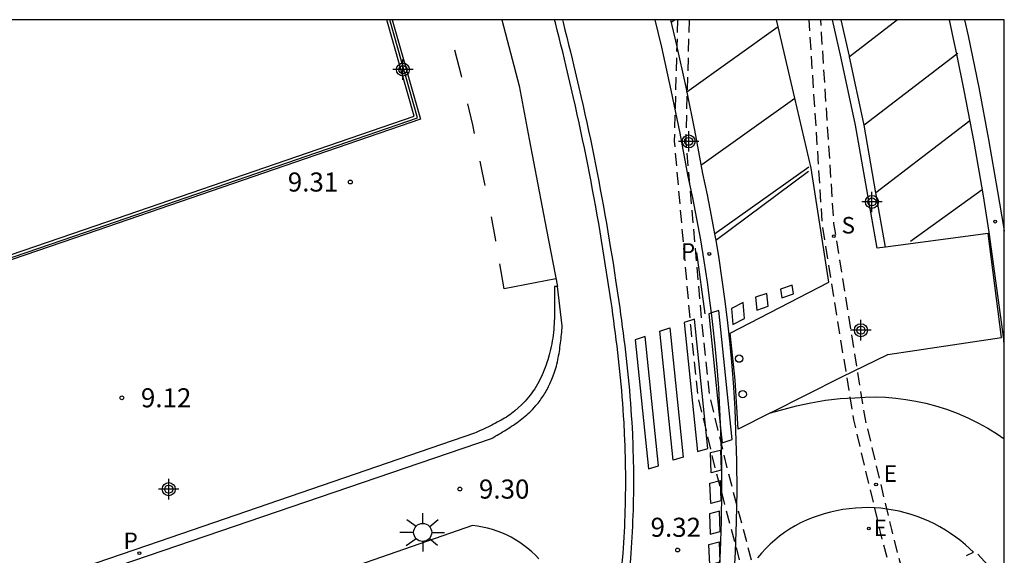
# Model space of a CAD drawing. Units: metres. Extents: x 583094 to 583446, y 4797540 to 4797790.
# Drawn here: x 583405 to 583444, y 4797769 to 4797790 of the extents above; entities that cross this region are included whole.
import ezdxf

# ---------------------------------------------------------------- set-up
doc = ezdxf.new("R2010")
doc.units = ezdxf.units.M
doc.header["$MEASUREMENT"] = 0
doc.linetypes.add('TRAZOS_NORMALES', pattern=[0.75, 0.5, -0.25])
for name, color, linetype in [('010106', 9, 'Continuous'), ('020204', 9, 'Continuous'), ('020308', 9, 'Continuous'), ('060108', 9, 'Continuous'), ('060113', 4, 'Continuous'), ('060130', 9, 'Continuous'), ('060142', 4, 'Continuous'), ('070105', 6, 'Continuous'), ('070108', 9, 'VALLA'), ('120104', 252, 'TRAZOS_NORMALES'), ('210204', 9, 'Continuous'), ('210205', 4, 'Continuous'), ('210304', 9, 'Continuous'), ('210305', 4, 'Continuous'), ('220205', 1, 'Continuous'), ('220305', 1, 'Continuous'), ('250206', 9, 'Continuous'), ('260101', 9, 'Continuous'), ('260202', 9, 'Continuous'), ('C_Proyectos', 3, 'Continuous'), ('Centroides', 1, 'Continuous')]:
    doc.layers.add(name, color=color, linetype=linetype)
doc.styles.add('ARIAL', font='arial.ttf', dxfattribs={"height": 1})
doc.styles.add('ROMANS', font='romans__.ttf', dxfattribs={"height": 1})
doc.linetypes.add('VALLA', pattern='A,1,[200,DONOSTI.shx,S=0.1,R=0,X=0,Y=0],1', length=2)

# ---------------------------------------------------------------- blocks, each defined once
blk = doc.blocks.new('Centroide')
for points in [[(0, -0.402), (0, 0.402)], [(0.402, 0), (-0.402, 0)]]:
    blk.add_lwpolyline(points)
for radius in [0.256, 0.159]:
    blk.add_circle((0, 0), radius)
blk = doc.blocks.new('PLUVI3')
blk.add_circle((0, 0), 0.055)
blk = doc.blocks.new('SANEA')
blk.add_circle((0, 0), 0.055)
blk = doc.blocks.new('HUEPIV')
blk.add_circle((0, 0), 0.145)
blk = doc.blocks.new('REGELE')
blk.add_circle((0, 0), 0.055)
blk = doc.blocks.new('COTAPU')
blk.add_circle((0, 0), 0.075)
blk = doc.blocks.new('FAROLA')
for p, q in [((-0.63, 0.51), (-0.255, 0.245)), ((0, 0.355), (0, 0.755)), ((0.605, 0.49), (0.276, 0.223)), ((-0.355, 0), (-0.895, 0)), ((0.355, 0), (0.855, 0)), ((-0.65, -0.52), (-0.255, -0.24)), ((0, -0.355), (0, -0.755)), ((0.585, -0.52), (0.256, -0.246))]:
    blk.add_line(p, q)
blk.add_circle((0, 0), 0.355)

msp = doc.modelspace()

# ---------------------------------------------------------------- linework, layer by layer
at = {"layer": '010106', "flags": 128}
msp.add_lwpolyline([(583094.205, 4797540.114), (583444.195, 4797540.107), (583444.201, 4797790.1), (583094.21, 4797790.107)], close=True, dxfattribs=at)
at = {"layer": '060108', "flags": 128}
for points in [[(583429.162, 4797768.723), (583429.191, 4797769.102), (583429.206, 4797769.313), (583429.22, 4797769.524), (583429.232, 4797769.736), (583429.245, 4797769.947), (583429.255, 4797770.158), (583429.265, 4797770.37), (583429.273, 4797770.582), (583429.28, 4797770.793), (583429.285, 4797771.005), (583429.29, 4797771.217), (583429.293, 4797771.428), (583429.296, 4797771.64), (583429.297, 4797771.852), (583429.297, 4797772.063), (583429.295, 4797772.275), (583429.293, 4797772.487), (583429.289, 4797772.699), (583429.284, 4797772.91), (583429.278, 4797773.122), (583429.271, 4797773.333), (583429.253, 4797773.795), (583429.228, 4797774.258), (583429.213, 4797774.509), (583429.197, 4797774.76), (583429.179, 4797775.01), (583429.159, 4797775.261), (583429.138, 4797775.512), (583429.116, 4797775.762), (583429.092, 4797776.013), (583429.067, 4797776.263), (583429.041, 4797776.513), (583429.013, 4797776.764), (583428.984, 4797777.014), (583428.955, 4797777.263), (583428.924, 4797777.513), (583428.892, 4797777.763), (583428.859, 4797778.013), (583428.826, 4797778.262), (583428.791, 4797778.512), (583428.756, 4797778.761), (583428.72, 4797779.01), (583428.683, 4797779.259), (583428.596, 4797779.841), (583428.506, 4797780.423), (583428.453, 4797780.756), (583428.399, 4797781.089), (583428.344, 4797781.421), (583428.288, 4797781.753), (583428.231, 4797782.085), (583428.173, 4797782.417), (583428.114, 4797782.749), (583428.054, 4797783.08), (583427.992, 4797783.411), (583427.93, 4797783.742), (583427.866, 4797784.073), (583427.801, 4797784.403), (583427.735, 4797784.733), (583427.668, 4797785.063), (583427.6, 4797785.393), (583427.531, 4797785.722), (583427.46, 4797786.051), (583427.388, 4797786.38), (583427.315, 4797786.709), (583427.241, 4797787.037), (583427.1, 4797787.652), (583426.954, 4797788.266), (583426.885, 4797788.552), (583426.816, 4797788.838), (583426.745, 4797789.124), (583426.674, 4797789.409), (583426.602, 4797789.694), (583426.529, 4797789.98), (583426.498, 4797790.1)], [(583435.296, 4797789.826), (583435.232, 4797790.1)], [(583439.519, 4797781.154), (583439.192, 4797781.11), (583438.341, 4797785.957), (583437.784, 4797788.598), (583437.441, 4797790.1)], [(583435.951, 4797787.022), (583435.296, 4797789.826)], [(583434.992, 4797774.633), (583433.725, 4797773.992), (583433.606, 4797775.919), (583433.405, 4797777.776), (583437.292, 4797779.775), (583436.596, 4797784.265), (583435.951, 4797787.022)], [(583434.992, 4797774.633), (583437.8, 4797776.052), (583439.614, 4797776.935), (583444.089, 4797777.603), (583443.564, 4797781.693), (583439.519, 4797781.154)], [(583442.713, 4797769.023), (583442.989, 4797769.15), (583442.671, 4797769.439), (583442.483, 4797769.597), (583442.288, 4797769.748), (583442.087, 4797769.89), (583441.88, 4797770.024), (583441.668, 4797770.149), (583441.45, 4797770.264), (583441.228, 4797770.371), (583441.002, 4797770.469), (583440.772, 4797770.557), (583440.539, 4797770.635), (583440.302, 4797770.703), (583440.063, 4797770.762), (583439.822, 4797770.81), (583439.579, 4797770.849), (583439.334, 4797770.877), (583439.085, 4797770.895), (583438.836, 4797770.903), (583438.586, 4797770.9), (583438.337, 4797770.886), (583438.089, 4797770.862), (583437.842, 4797770.828), (583437.596, 4797770.783), (583437.353, 4797770.728), (583437.112, 4797770.663), (583436.875, 4797770.587), (583436.64, 4797770.502), (583436.41, 4797770.406), (583436.183, 4797770.301), (583435.962, 4797770.187), (583435.745, 4797770.063), (583435.544, 4797769.927), (583435.349, 4797769.781), (583435.161, 4797769.627), (583434.981, 4797769.465), (583434.807, 4797769.294), (583434.642, 4797769.116), (583434.485, 4797768.93)], [(583425.877, 4797768.885), (583425.739, 4797769.029), (583425.595, 4797769.166), (583425.444, 4797769.296), (583425.287, 4797769.419), (583425.124, 4797769.534), (583424.955, 4797769.64), (583424.782, 4797769.739), (583424.604, 4797769.828), (583424.422, 4797769.909), (583424.236, 4797769.981), (583424.047, 4797770.044), (583423.855, 4797770.098), (583423.661, 4797770.142), (583423.465, 4797770.176), (583423.267, 4797770.201), (583413.034, 4797766.64)]]:
    msp.add_lwpolyline(points, dxfattribs=at)
at = {"layer": '060113', "flags": 128}
for points in [[(583426.804, 4797790.1), (583426.832, 4797789.991), (583426.905, 4797789.705), (583426.977, 4797789.42), (583427.048, 4797789.135), (583427.119, 4797788.849), (583427.188, 4797788.563), (583427.257, 4797788.277), (583427.403, 4797787.663), (583427.544, 4797787.048), (583427.618, 4797786.72), (583427.691, 4797786.391), (583427.763, 4797786.062), (583427.834, 4797785.733), (583427.903, 4797785.404), (583427.971, 4797785.074), (583428.038, 4797784.744), (583428.104, 4797784.414), (583428.169, 4797784.084), (583428.233, 4797783.753), (583428.295, 4797783.422), (583428.357, 4797783.091), (583428.417, 4797782.76), (583428.476, 4797782.428), (583428.534, 4797782.096), (583428.591, 4797781.764), (583428.647, 4797781.432), (583428.702, 4797781.1), (583428.756, 4797780.767), (583428.809, 4797780.434), (583428.899, 4797779.852), (583428.986, 4797779.27), (583429.023, 4797779.021), (583429.059, 4797778.772), (583429.094, 4797778.523), (583429.129, 4797778.273), (583429.162, 4797778.024), (583429.195, 4797777.774), (583429.227, 4797777.524), (583429.258, 4797777.274), (583429.287, 4797777.025), (583429.316, 4797776.775), (583429.344, 4797776.524), (583429.37, 4797776.274), (583429.395, 4797776.024), (583429.419, 4797775.773), (583429.441, 4797775.523), (583429.462, 4797775.272), (583429.482, 4797775.021), (583429.5, 4797774.771), (583429.516, 4797774.52), (583429.531, 4797774.269), (583429.556, 4797773.806), (583429.574, 4797773.343), (583429.581, 4797773.133), (583429.587, 4797772.921), (583429.592, 4797772.71), (583429.596, 4797772.498), (583429.598, 4797772.286), (583429.6, 4797772.074), (583429.6, 4797771.863), (583429.599, 4797771.651), (583429.596, 4797771.439), (583429.593, 4797771.228), (583429.588, 4797771.016), (583429.583, 4797770.804), (583429.576, 4797770.593), (583429.568, 4797770.381), (583429.557, 4797770.169), (583429.547, 4797769.958), (583429.535, 4797769.747), (583429.523, 4797769.535), (583429.509, 4797769.324), (583429.494, 4797769.113), (583429.465, 4797768.734)], [(583432.963, 4797768.049), (583433.027, 4797769.192), (583433.068, 4797770.373), (583433.085, 4797771.555), (583433.077, 4797772.737), (583433.044, 4797773.916), (583433.044, 4797773.92), (583433.006, 4797774.76), (583432.955, 4797775.6), (583432.891, 4797776.439), (583432.815, 4797777.277), (583432.726, 4797778.115), (583432.671, 4797778.569), (583432.625, 4797778.95), (583432.511, 4797779.784), (583432.385, 4797780.616), (583432.247, 4797781.447), (583432.096, 4797782.275), (583431.932, 4797783.101), (583431.754, 4797783.935), (583431.434, 4797785.644), (583431.089, 4797787.335), (583430.715, 4797789.021), (583430.457, 4797790.1)], [(583431.053, 4797790.1), (583431.28, 4797789.151), (583431.656, 4797787.456), (583431.696, 4797787.259)], [(583438.111, 4797788.648), (583438.107, 4797788.669), (583437.78, 4797790.1)], [(583442.328, 4797788.753), (583442.205, 4797789.353), (583442.038, 4797790.1)], [(583442.633, 4797790.1), (583442.772, 4797789.474), (583443.192, 4797787.437), (583443.58, 4797785.393), (583443.937, 4797783.346), (583444.186, 4797781.896), (583444.2, 4797781.787)], [(583438.677, 4797785.951), (583438.664, 4797786.025), (583438.111, 4797788.648)], [(583444.2, 4797777.284), (583444.176, 4797777.534), (583443.599, 4797781.745), (583443.365, 4797783.248), (583443.01, 4797785.289), (583442.623, 4797787.324), (583442.328, 4797788.753)], [(583431.696, 4797787.259), (583432.004, 4797785.755), (583432.323, 4797784.049), (583432.5, 4797783.217), (583432.666, 4797782.383), (583432.794, 4797781.678)], [(583439.144, 4797783.293), (583438.677, 4797785.951)], [(583439.519, 4797781.154), (583439.144, 4797783.293)], [(583432.794, 4797781.678), (583432.818, 4797781.546), (583432.837, 4797781.43)], [(583432.837, 4797781.43), (583432.958, 4797780.708), (583433.086, 4797779.867), (583433.2, 4797779.024), (583433.303, 4797778.18), (583433.392, 4797777.334), (583433.469, 4797776.487), (583433.533, 4797775.639), (583433.585, 4797774.791), (583433.624, 4797773.941), (583433.657, 4797772.747), (583433.665, 4797771.553), (583433.648, 4797770.359), (583433.606, 4797769.165), (583433.539, 4797767.973)]]:
    msp.add_lwpolyline(points, dxfattribs=at)
at = {"layer": '060130', "flags": 128}
msp.add_lwpolyline([(583424.417, 4797790.1), (583425.095, 4797787.498), (583425.497, 4797785.402), (583426.177, 4797781.834), (583426.614, 4797779.602)], dxfattribs=at)
at = {"layer": '060142', "flags": 128}
for points in [[(583426.614, 4797779.602), (583426.487, 4797779.602), (583426.489, 4797779.489), (583426.491, 4797779.376), (583426.493, 4797779.263), (583426.494, 4797779.15), (583426.495, 4797779.036), (583426.496, 4797778.923), (583426.496, 4797778.811), (583426.495, 4797778.698), (583426.494, 4797778.585), (583426.491, 4797778.472), (583426.488, 4797778.36), (583426.483, 4797778.247), (583426.476, 4797778.135), (583426.469, 4797778.023), (583426.459, 4797777.911), (583426.448, 4797777.799), (583426.435, 4797777.688), (583426.42, 4797777.576), (583426.403, 4797777.465), (583426.384, 4797777.354), (583426.362, 4797777.243), (583426.338, 4797777.133), (583426.287, 4797776.923), (583426.227, 4797776.715), (583426.196, 4797776.616), (583426.162, 4797776.518), (583426.127, 4797776.421), (583426.089, 4797776.324), (583426.05, 4797776.228), (583426.008, 4797776.132), (583425.964, 4797776.038), (583425.917, 4797775.946), (583425.869, 4797775.854), (583425.818, 4797775.763), (583425.766, 4797775.674), (583425.711, 4797775.586), (583425.654, 4797775.5), (583425.595, 4797775.416), (583425.534, 4797775.333), (583425.471, 4797775.253), (583425.406, 4797775.174), (583425.339, 4797775.098), (583425.27, 4797775.024), (583425.199, 4797774.952), (583425.066, 4797774.826), (583424.926, 4797774.709), (583424.863, 4797774.659), (583424.798, 4797774.609), (583424.731, 4797774.561), (583424.664, 4797774.515), (583424.596, 4797774.47), (583424.527, 4797774.426), (583424.457, 4797774.384), (583424.386, 4797774.342), (583424.314, 4797774.301), (583424.241, 4797774.262), (583424.168, 4797774.223), (583424.094, 4797774.185), (583424.02, 4797774.148), (583423.945, 4797774.111), (583423.87, 4797774.075), (583423.795, 4797774.039), (583423.719, 4797774.004), (583423.643, 4797773.969), (583423.566, 4797773.935), (583423.49, 4797773.9), (583423.413, 4797773.865), (583423.337, 4797773.831), (583410.924, 4797769.571), (583395.038, 4797764.14)], [(583406.588, 4797767.679), (583424.014, 4797773.629), (583424.087, 4797773.671), (583424.16, 4797773.713), (583424.232, 4797773.755), (583424.305, 4797773.798), (583424.377, 4797773.84), (583424.45, 4797773.883), (583424.521, 4797773.926), (583424.593, 4797773.97), (583424.664, 4797774.014), (583424.735, 4797774.059), (583424.805, 4797774.104), (583424.874, 4797774.15), (583424.943, 4797774.197), (583425.011, 4797774.245), (583425.078, 4797774.293), (583425.144, 4797774.343), (583425.209, 4797774.393), (583425.274, 4797774.445), (583425.337, 4797774.498), (583425.399, 4797774.552), (583425.46, 4797774.608), (583425.52, 4797774.665), (583425.623, 4797774.768), (583425.721, 4797774.876), (583425.763, 4797774.923), (583425.804, 4797774.972), (583425.845, 4797775.021), (583425.884, 4797775.071), (583425.922, 4797775.122), (583425.96, 4797775.173), (583425.997, 4797775.226), (583426.033, 4797775.278), (583426.068, 4797775.332), (583426.102, 4797775.386), (583426.135, 4797775.441), (583426.167, 4797775.496), (583426.199, 4797775.552), (583426.229, 4797775.609), (583426.258, 4797775.666), (583426.286, 4797775.723), (583426.314, 4797775.78), (583426.34, 4797775.838), (583426.365, 4797775.896), (583426.39, 4797775.955), (583426.444, 4797776.093), (583426.492, 4797776.232), (583426.518, 4797776.312), (583426.542, 4797776.393), (583426.564, 4797776.473), (583426.585, 4797776.555), (583426.605, 4797776.636), (583426.623, 4797776.718), (583426.64, 4797776.8), (583426.655, 4797776.883), (583426.67, 4797776.966), (583426.684, 4797777.049), (583426.696, 4797777.133), (583426.708, 4797777.216), (583426.719, 4797777.3), (583426.729, 4797777.384), (583426.739, 4797777.468), (583426.748, 4797777.553), (583426.757, 4797777.637), (583426.766, 4797777.721), (583426.774, 4797777.806), (583426.782, 4797777.891), (583426.79, 4797777.975), (583426.798, 4797778.06), (583426.614, 4797779.602)]]:
    msp.add_lwpolyline(points, dxfattribs=at)
at = {"layer": '070105', "flags": 128}
for points in [[(583420.101, 4797790.1), (583421.212, 4797786.187), (583408.055, 4797781.664), (583388.728, 4797775.049), (583388.663, 4797775.238), (583407.99, 4797781.853)], [(583407.99, 4797781.853), (583420.968, 4797786.315), (583419.894, 4797790.1)]]:
    msp.add_lwpolyline(points, dxfattribs=at)
at = {"layer": '070108', "flags": 128}
msp.add_lwpolyline([(583388.834, 4797775.178), (583408.026, 4797781.749), (583421.102, 4797786.244), (583420.009, 4797790.1)], dxfattribs=at)
at = {"layer": '120104', "flags": 128}
for points in [[(583431.335, 4797790.1), (583431.205, 4797785.325), (583431.841, 4797778.069), (583432.141, 4797775.251), (583432.855, 4797772.284), (583433.942, 4797768.194), (583436.15, 4797761.764), (583437.954, 4797758.215), (583438.976, 4797756.368), (583439.217, 4797755.099), (583438.867, 4797754.213), (583437.995, 4797753.49), (583436.138, 4797753.387)], [(583431.79, 4797790.1), (583431.66, 4797785.339), (583432.293, 4797778.113), (583432.59, 4797775.329), (583433.296, 4797772.396), (583434.377, 4797768.326), (583436.569, 4797761.941), (583438.356, 4797758.428), (583439.408, 4797756.524), (583439.688, 4797755.054), (583439.247, 4797753.938), (583438.17, 4797753.045), (583436.164, 4797752.934)], [(583444.2, 4797756.325), (583443.37, 4797757.602), (583441.79, 4797761.251), (583440.666, 4797764.726), (583439.327, 4797769.94), (583438.273, 4797774.361), (583437.042, 4797782.03), (583436.55, 4797789.561), (583436.523, 4797790.1)], [(583444.2, 4797757.159), (583443.772, 4797757.818), (583442.215, 4797761.412), (583441.103, 4797764.852), (583439.768, 4797770.049), (583438.719, 4797774.45), (583437.494, 4797782.081), (583437.004, 4797789.587), (583436.978, 4797790.1)]]:
    msp.add_lwpolyline(points, dxfattribs=at)
at = {"layer": '260101', "flags": 128}
for points in [[(583422.253, 4797790.091), (583422.252, 4797790.096), (583422.251, 4797790.1)], [(583431.088, 4797790.01), (583431.214, 4797790.1)], [(583440.002, 4797790.1), (583438.111, 4797788.648)], [(583435.296, 4797789.826), (583431.696, 4797787.259)], [(583422.837, 4797787.849), (583422.825, 4797787.9), (583422.562, 4797788.905)], [(583442.328, 4797788.753), (583438.677, 4797785.951)], [(583442.368, 4797788.784), (583442.328, 4797788.753)], [(583431.696, 4797787.259), (583431.679, 4797787.247)], [(583432.291, 4797784.411), (583435.951, 4797787.022)], [(583423.341, 4797785.635), (583423.273, 4797785.976), (583423.084, 4797786.79)], [(583442.843, 4797786.132), (583439.144, 4797783.293)], [(583438.677, 4797785.951), (583438.677, 4797785.951)], [(583423.761, 4797783.578), (583423.641, 4797784.144), (583423.562, 4797784.536)], [(583432.794, 4797781.678), (583436.501, 4797784.322)], [(583432.837, 4797781.43), (583436.495, 4797784.145)], [(583440.509, 4797781.388), (583443.331, 4797783.429)], [(583439.144, 4797783.293), (583439.144, 4797783.293)], [(583424.185, 4797781.395), (583424.181, 4797781.416), (583424.014, 4797782.352)], [(583432.079, 4797780.943), (583432.413, 4797778.531)], [(583426.541, 4797779.912), (583424.513, 4797779.516), (583424.342, 4797780.495)], [(583435.851, 4797779.66), (583435.391, 4797779.498), (583435.446, 4797779.16), (583435.906, 4797779.322), (583435.851, 4797779.66)], [(583434.856, 4797779.334), (583434.403, 4797779.184), (583434.455, 4797778.677), (583434.908, 4797778.827), (583434.856, 4797779.334)], [(583433.916, 4797778.976), (583433.456, 4797778.737), (583433.518, 4797778.11), (583433.978, 4797778.349), (583433.916, 4797778.976)], [(583432.671, 4797778.569), (583432.567, 4797778.536), (583433.044, 4797773.916)], [(583433.044, 4797773.916), (583433.092, 4797773.456), (583433.491, 4797773.581), (583432.966, 4797778.661), (583432.671, 4797778.569)], [(583431.032, 4797777.976), (583431.557, 4797772.896), (583431.158, 4797772.771), (583430.633, 4797777.851), (583431.032, 4797777.976)], [(583431.999, 4797778.318), (583431.6, 4797778.193), (583432.125, 4797773.113), (583432.524, 4797773.238), (583431.999, 4797778.318)], [(583430.065, 4797777.633), (583429.666, 4797777.508), (583430.191, 4797772.428), (583430.59, 4797772.553), (583430.065, 4797777.633)], [(583434.992, 4797774.633), (583436.02, 4797774.911), (583436.589, 4797775.035), (583437.163, 4797775.129), (583437.741, 4797775.195), (583438.321, 4797775.232), (583438.722, 4797775.255), (583439.123, 4797775.26), (583439.524, 4797775.246), (583439.924, 4797775.215), (583440.322, 4797775.166), (583440.718, 4797775.099), (583441.11, 4797775.014), (583441.498, 4797774.912), (583441.926, 4797774.777), (583442.347, 4797774.621), (583442.759, 4797774.444), (583443.162, 4797774.246), (583443.555, 4797774.029), (583443.936, 4797773.792), (583444.2, 4797773.609)], [(583433.029, 4797773.172), (583433.057, 4797772.376), (583432.659, 4797772.273), (583432.631, 4797773.069), (583433.029, 4797773.172)], [(583433.01, 4797771.966), (583433.038, 4797771.17), (583432.64, 4797771.067), (583432.612, 4797771.863), (583433.01, 4797771.966)], [(583432.99, 4797770.76), (583432.592, 4797770.657), (583432.62, 4797769.861), (583433.018, 4797769.964), (583432.99, 4797770.76)], [(583432.971, 4797769.554), (583432.999, 4797768.758), (583432.601, 4797768.655), (583432.573, 4797769.451), (583432.971, 4797769.554)], [(583443.157, 4797769.07), (583444.2, 4797767.927)]]:
    msp.add_lwpolyline(points, dxfattribs=at)

# ---------------------------------------------------------------- block references
at = {"layer": '020204', "rotation": 359.9987685839998}
for p in [(583418.454, 4797783.718, 9.306), (583409.458, 4797775.227, 9.122), (583422.766, 4797771.635, 9.298)]:
    msp.add_blockref('COTAPU', p, dxfattribs=at)
at = {"layer": '020204'}
msp.add_blockref('COTAPU', (583431.34, 4797769.236, 9.323), dxfattribs=at)
at = {"layer": '210204'}
msp.add_blockref('SANEA', (583437.487, 4797781.587, 9.491), dxfattribs=at)
at = {"layer": '210205'}
for p in [(583443.84, 4797782.161, 9.456), (583432.585, 4797780.888, 9.302), (583410.149, 4797769.109, 8.916)]:
    msp.add_blockref('PLUVI3', p, dxfattribs=at)
at = {"layer": '220205'}
for p in [(583439.15, 4797771.813, 9.444), (583438.864, 4797770.086, 9.515)]:
    msp.add_blockref('REGELE', p, dxfattribs=at)
at = {"layer": '250206', "rotation": 359.9987685839998}
msp.add_blockref('FAROLA', (583421.302, 4797769.929), dxfattribs=at)
at = {"layer": '260202'}
for p in [(583433.761, 4797776.769), (583433.902, 4797775.366)]:
    msp.add_blockref('HUEPIV', p, dxfattribs=at)
at = {"layer": 'C_Proyectos', "rotation": 359.9987685839998}
msp.add_blockref('Centroide', (583411.304, 4797771.631), dxfattribs=at)
at = {"layer": 'Centroides', "rotation": 359.9987685839998}
for p in [(583420.526, 4797788.142), (583431.774, 4797785.317), (583438.99, 4797782.937), (583438.553, 4797777.888)]:
    msp.add_blockref('Centroide', p, dxfattribs=at)

# ---------------------------------------------------------------- texts
at = {"layer": '020308', "style": 'ARIAL'}
for s, p in [('9.31', (583415.991, 4797783.344)), ('9.12', (583410.208, 4797774.852)), ('9.30', (583423.516, 4797771.26)), ('9.32', (583430.273, 4797769.756))]:
    msp.add_text(s, height=0.75, dxfattribs=at).set_placement(p)
at = {"layer": '210304', "style": 'ROMANS'}
msp.add_text('S', height=0.65, dxfattribs=at).set_placement((583437.793, 4797781.693))
at = {"layer": '210305', "style": 'ROMANS'}
for p in [(583431.47, 4797780.661), (583409.525, 4797769.274)]:
    msp.add_text('P', height=0.65, dxfattribs=at).set_placement(p)
at = {"layer": '220305', "style": 'ROMANS'}
for p in [(583439.456, 4797771.919), (583439.053, 4797769.784)]:
    msp.add_text('E', height=0.65, dxfattribs=at).set_placement(p)

doc.saveas('drawing.dxf')
